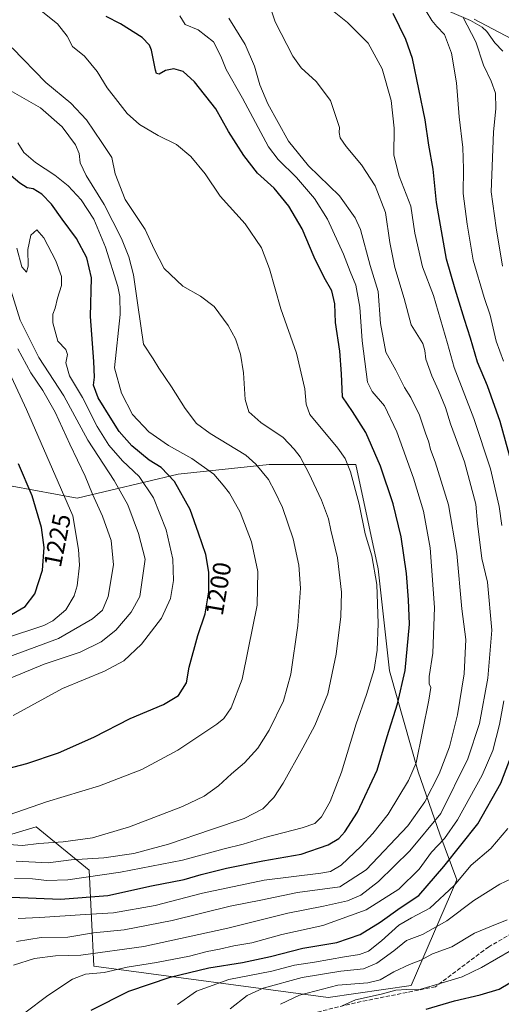
# Model space of a CAD drawing. Units: metres. Extents: x 658244 to 661701, y 4746446 to 4748839.
# Drawn here: x 661122 to 661313, y 4747602 to 4747993 of the extents above; entities that cross this region are included whole.
import ezdxf
from ezdxf.enums import TextEntityAlignment as Align

# ---------------------------------------------------------------- set-up
doc = ezdxf.new("R2010")
doc.units = ezdxf.units.M
doc.header["$MEASUREMENT"] = 0
doc.linetypes.add('DGN Style 3', pattern=[2.307223, 1.648017, -0.659207])
for name, color, linetype, lineweight in [('Arbolado forestal CxS', 92, 'Continuous', 0), ('Corriente natural lineal', 142, 'Continuous', 13), ('Curva de nivel maestra', 30, 'Continuous', 30), ('Curva de nivel normal', 30, 'Continuous', 0), ('Rótulo de curva de nivel directora', 7, 'Continuous', 0), ('Senda', 7, 'DGN Style 3', 0)]:
    doc.layers.add(name, color=color, linetype=linetype, lineweight=lineweight)
doc.styles.add('Style-Arial', font='txt')

# ---------------------------------------------------------------- blocks, each defined once
blk = doc.blocks.new('*U9')
at = {"layer": 'Arbolado forestal CxS', "color": 92, "linetype": 'Continuous', "lineweight": 0}
blk.add_polyline3d([(661112.3319, 4747667.9443, 1192.3225), (661128.8187, 4747672.7933, 1193.702), (661149.7619, 4747655.6575, 1183.4105), (661151.6655, 4747617.5783, 1158.5317), (661244.4825, 4747605.2027, 1134.1336), (661277.3261, 4747609.9613, 1132.0455), (661295.4143, 4747651.8483, 1147.4043), (661288.7507, 4747669.9359, 1158.9675), (661280.1833, 4747694.6865, 1170.037), (661268.7601, 4747734.6697, 1178.3751), (661264.2367, 4747775.1389, 1180.0657), (661255.4337, 4747816.5391, 1179.3021), (661221.1623, 4747816.5393, 1188.8006), (661184.9879, 4747812.7317, 1198.7678), (661145.0045, 4747803.2123, 1218.2406), (661119.3009, 4747807.9725, 1228.1139)], dxfattribs=at)

msp = doc.modelspace()

# ---------------------------------------------------------------- linework, layer by layer
at = {"layer": 'Arbolado forestal CxS', "color": 92, "linetype": 'Continuous', "lineweight": 0}
msp.add_polyline3d([(661119.3009, 4747807.9725, 1228.1139), (661145.0045, 4747803.2123, 1218.2406), (661184.9879, 4747812.7317, 1198.7678), (661221.1623, 4747816.5393, 1188.8006), (661255.4337, 4747816.5391, 1179.3021), (661264.2367, 4747775.1389, 1180.0657), (661268.7601, 4747734.6697, 1178.3751), (661280.1833, 4747694.6865, 1170.037), (661288.7507, 4747669.9359, 1158.9675), (661295.4143, 4747651.8483, 1147.4043), (661277.3261, 4747609.9613, 1132.0455), (661244.4825, 4747605.2027, 1134.1336), (661151.6655, 4747617.5783, 1158.5317), (661149.7619, 4747655.6575, 1183.4105), (661128.8187, 4747672.7933, 1193.702), (661112.3319, 4747667.9443, 1192.3225)], dxfattribs=at)
msp.add_polyline3d([(661119.3009, 4747807.9725, 1228.1139), (661145.0045, 4747803.2123, 1218.2406), (661184.9879, 4747812.7317, 1198.7678), (661221.1623, 4747816.5393, 1188.8006), (661255.4337, 4747816.5391, 1179.3021), (661264.2367, 4747775.1389, 1180.0657), (661268.7601, 4747734.6697, 1178.3751), (661280.1833, 4747694.6865, 1170.037), (661288.7507, 4747669.9359, 1158.9675), (661295.4143, 4747651.8483, 1147.4043), (661277.3261, 4747609.9613, 1132.0455), (661244.4825, 4747605.2027, 1134.1336), (661151.6655, 4747617.5783, 1158.5317), (661149.7619, 4747655.6575, 1183.4105), (661128.8187, 4747672.7933, 1193.702), (661112.3319, 4747667.9443, 1192.3225)], dxfattribs=at)
msp.add_polyline3d([(661119.3009, 4747807.9725, 1228.1139), (661145.0045, 4747803.2123, 1218.2406), (661184.9879, 4747812.7317, 1198.7678), (661221.1623, 4747816.5393, 1188.8006), (661255.4337, 4747816.5391, 1179.3021), (661264.2367, 4747775.1389, 1180.0657), (661268.7601, 4747734.6697, 1178.3751), (661280.1833, 4747694.6865, 1170.037), (661288.7507, 4747669.9359, 1158.9675), (661295.4143, 4747651.8483, 1147.4043), (661277.3261, 4747609.9613, 1132.0455), (661244.4825, 4747605.2027, 1134.1336), (661151.6655, 4747617.5783, 1158.5317), (661149.7619, 4747655.6575, 1183.4105), (661128.8187, 4747672.7933, 1193.702), (661112.3319, 4747667.9443, 1192.3225)], dxfattribs=at)
at = {"layer": 'Corriente natural lineal', "color": 142, "linetype": 'Continuous', "lineweight": 13}
msp.add_polyline3d([(661292.5232, 4747996.1146, 1142.6404), (661300.8634, 4747992.6307, 1141.0065), (661305.4843, 4747989.988, 1140.3662), (661307.4169, 4747988.1849, 1139.3812), (661310.5819, 4747983.7915, 1138.6598), (661313.72, 4747980.4169, 1137.5488)], dxfattribs=at)
at = {"layer": 'Curva de nivel maestra', "color": 30, "linetype": 'Continuous', "lineweight": 30, "flags": 128}
for points, elevation in [([(661119.15, 4747644.9501), (661138.4, 4747644.2001), (661157.15, 4747645.6401), (661174.48, 4747649.4701), (661187.48, 4747651.9701), (661194.18, 4747653.8701), (661204.16, 4747656.4501), (661218.64, 4747659.3401), (661233.77, 4747662.0201), (661244.47, 4747665.7501), (661248.73, 4747668.1801), (661251.15, 4747670.8501), (661256.12, 4747678.6401), (661263.86, 4747695.3401), (661267.81, 4747708.6401), (661271.92, 4747721.6001), (661275, 4747734.8401), (661276.66, 4747753.2601), (661276.32, 4747762.8501), (661275.56, 4747773.2501), (661273.47, 4747787.7901), (661270.28, 4747800.9201), (661265.21, 4747815.8501), (661259.35, 4747829.1801), (661254.18, 4747837.5401), (661250.22, 4747843.4101), (661249.78, 4747852.4801), (661249.06, 4747861.4301), (661247.44, 4747872.8001), (661247.15, 4747880.1801), (661245.99, 4747885.3601), (661242.94, 4747890.6401), (661238.96, 4747898.7901), (661234.18, 4747910.0001), (661228.85, 4747918.9601), (661223.11, 4747926.1401), (661216.5, 4747932.0101), (661211.05, 4747939.0801), (661204.93, 4747948.6301), (661200, 4747957.5301), (661191.55, 4747968.3001), (661186.99, 4747972.4101), (661183.3, 4747973.4801), (661180.08, 4747972.8401), (661177.46, 4747971.3101), (661176.46, 4747971.6301), (661176.05, 4747972.9601), (661174.47, 4747980.8601), (661173.73, 4747982.8501), (661170.79, 4747985.9301), (661162.23, 4747991.3201), (661156.5, 4747994.2101)], 1175), ([(661318.56, 4747811.9801), (661312.61, 4747833.5901), (661307.57, 4747847.7601), (661303.7, 4747857.0601), (661300.94, 4747866.6801), (661298.48, 4747874.0101), (661294.76, 4747886.0501), (661291.37, 4747897.9801), (661287.47, 4747920.3901), (661286.15, 4747933.6901), (661284.44, 4747943.1801), (661282.97, 4747953.1801), (661277.9, 4747977.6001), (661275.28, 4747985.1101), (661270.22, 4747995.3901)], 1150), ([(661107.32, 4747693.2801), (661125.1, 4747697.9101), (661137.57, 4747702.1801), (661151.62, 4747708.4201), (661166.05, 4747715.8001), (661179.26, 4747721.3301), (661185.15, 4747724.9001), (661188.39, 4747729.8701), (661189.45, 4747736.1901), (661192.88, 4747748.6801), (661195.7, 4747757.3401), (661197.16, 4747765.9701), (661197.18, 4747773.8501), (661195.96, 4747780.7801), (661193.12, 4747789.2701), (661189.8, 4747798.6901), (661183.55, 4747809.7301), (661178.27, 4747815.3001), (661173.54, 4747818.2101), (661166.74, 4747823.9401), (661161.63, 4747829.6601), (661158.78, 4747834.2901), (661153.36, 4747842.9601), (661151.51, 4747848.0001), (661151.9, 4747851.1101), (661151.68, 4747857.3301), (661150.36, 4747875.1801), (661150.73, 4747890.5201), (661148.88, 4747898.5401), (661144.72, 4747906.1701), (661139.03, 4747913.8401), (661134.82, 4747919.8301), (661131.04, 4747923.7901), (661127.54, 4747925.9001), (661125.14, 4747926.3001), (661122.28, 4747928.0401), (661115.36, 4747933.9501)], 1200), ([(661117.41, 4747756.1401), (661124.35, 4747760.2401), (661128.22, 4747765.2901), (661131.26, 4747774.6201), (661131.98, 4747783.6201), (661130.94, 4747791.5601), (661127.16, 4747804.1301), (661121.81, 4747816.8401)], 1225), ([(661150.54, 4747600.1801), (661165.49, 4747607.6801), (661181.91, 4747613.2101), (661197.15, 4747616.9401), (661210.48, 4747619.0501), (661221.63, 4747621.3501), (661234.4, 4747624.6601), (661247.96, 4747626.9601), (661257.15, 4747630.1701), (661265.15, 4747635.0301), (661272.95, 4747640.6601), (661280.36, 4747645.6601), (661290.29, 4747657.1201), (661303.82, 4747673.9601), (661312.93, 4747690.1601), (661318.86, 4747705.7401)], 1150), ([(661283.38, 4747600.5401), (661294.57, 4747603.8201), (661304.76, 4747606.2001), (661312.28, 4747608.4501), (661316.43, 4747610.9201)], 1125)]:
    msp.add_lwpolyline(points, dxfattribs=dict(at, elevation=elevation))
at = {"layer": 'Curva de nivel normal', "color": 30, "linetype": 'Continuous', "lineweight": 0, "flags": 128}
for points, elevation in [([(661119.83, 4747617.98), (661128.07, 4747620.66), (661136.41, 4747621.64), (661146.49, 4747621.98), (661171.38, 4747625.42), (661204.73, 4747632.66), (661228.56, 4747638.59), (661242.67, 4747641.38), (661252.15, 4747643.54), (661257.48, 4747645.7), (661264.48, 4747651.14), (661276.78, 4747663.31), (661289.15, 4747678.12), (661299.79, 4747699.77), (661304.42, 4747713.82), (661307.78, 4747731.85), (661309.34, 4747750.85), (661307.62, 4747769.8), (661305.34, 4747779.31), (661303.64, 4747793.18), (661303.03, 4747800.85), (661298.57, 4747817.63), (661292.94, 4747832.68), (661290.92, 4747839.09), (661288.26, 4747845.87), (661285.51, 4747851.68), (661283.19, 4747858.36), (661282.84, 4747861.73), (661281.96, 4747864.48), (661277.32, 4747871.93), (661274.57, 4747882.42), (661270.93, 4747894.66), (661268.92, 4747904.62), (661267.16, 4747916.42), (661263.09, 4747927.04), (661257.75, 4747935.34), (661251.58, 4747942.61), (661249.25, 4747946.02), (661248.83, 4747948.17), (661248.91, 4747950.2), (661245.34, 4747960.89), (661239.76, 4747968.44), (661233.82, 4747973.9), (661230.46, 4747978.5), (661223.53, 4747992.12), (661221.14, 4747999.18)], 1160), ([(661130.69, 4747996.38), (661137.28, 4747991.24), (661141.1, 4747986.34), (661143.12, 4747982.32), (661147.91, 4747978.42), (661152.97, 4747972.33), (661156.85, 4747965.88), (661161.17, 4747960.53), (661164.81, 4747955.72), (661169.72, 4747951.33), (661177.08, 4747946.98), (661184.34, 4747943.45), (661190.11, 4747938.67), (661195.72, 4747931.85), (661201.68, 4747922.9), (661211.63, 4747911.99), (661218.05, 4747902.44), (661221.27, 4747894.12), (661225.69, 4747878.26), (661231.87, 4747860.63), (661235.18, 4747846.55), (661235.8, 4747840.44), (661237.28, 4747836.31), (661248.35, 4747823.05), (661251.22, 4747818.91), (661253.32, 4747813.68), (661256.73, 4747800.79), (661259.11, 4747788.97), (661261.77, 4747780.35), (661263.78, 4747768.97), (661264.31, 4747753.51), (661263.96, 4747742.85), (661262.68, 4747735.28), (661259.69, 4747725.25), (661255.54, 4747713.61), (661249.7, 4747694.51), (661245.32, 4747682.85), (661241.9, 4747676.81), (661239.25, 4747674.21), (661234.15, 4747672.46), (661219.41, 4747668.54), (661210.85, 4747665.97), (661203.31, 4747664.08), (661186.81, 4747659.61), (661162.15, 4747654.84), (661141.25, 4747651.82), (661133.03, 4747651.53), (661127.31, 4747652.21), (661120.19, 4747652.37)], 1180), ([(661242.85, 4747999.21), (661252.11, 4747991.8), (661260.36, 4747983.56), (661265.86, 4747973.46), (661269.41, 4747960.85), (661270.66, 4747949.85), (661270.47, 4747939.18), (661272.58, 4747930.85), (661277.21, 4747919.03), (661278.8, 4747908.25), (661281.81, 4747894.96), (661286.28, 4747883.59), (661291.83, 4747864.5), (661294.38, 4747854.98), (661302.17, 4747834.8), (661308.78, 4747814.85), (661312.27, 4747799.82), (661313.32, 4747792.29)], 1155), ([(661283.38, 4747996.26), (661285.52, 4747992.55), (661287.51, 4747990.25), (661290.62, 4747987.01), (661293.36, 4747979.64), (661295.35, 4747967.89), (661296.34, 4747954.35), (661297.86, 4747942.21), (661298.17, 4747933.73), (661297.96, 4747924.01), (661299.6, 4747911.89), (661301.91, 4747897.5), (661306.34, 4747882.71), (661308.74, 4747875.77), (661311.07, 4747865.4), (661313.96, 4747857.57)], 1145), ([(661121.01, 4747627.3), (661130.78, 4747628.88), (661141.26, 4747629.12), (661151.42, 4747630.74), (661163.66, 4747631.98), (661182.69, 4747635.66), (661205.66, 4747641.33), (661217.84, 4747643.78), (661232.32, 4747646.75), (661249.15, 4747649.09), (661259.52, 4747655.8), (661276.07, 4747673.24), (661282.79, 4747682.78), (661288.51, 4747693.85), (661292.51, 4747704.51), (661295.72, 4747717.18), (661298.43, 4747733.51), (661299.06, 4747747.18), (661297.46, 4747759.28), (661295.53, 4747781.19), (661292.12, 4747800.48), (661286.89, 4747817.59), (661285.06, 4747822.42), (661284.37, 4747825.37), (661283.01, 4747828.96), (661280.62, 4747836.15), (661277.2, 4747843.16), (661274.7, 4747847.12), (661271.26, 4747853.96), (661267.36, 4747861.11), (661265.2, 4747872.48), (661264.27, 4747885.18), (661261.19, 4747895.51), (661257.27, 4747909.67), (661255.14, 4747914.34), (661248.91, 4747923.11), (661236.66, 4747935.02), (661228.75, 4747944.79), (661220.55, 4747959.62), (661217.34, 4747967.05), (661215.34, 4747974.48), (661211.64, 4747983.09), (661205.09, 4747993.57)], 1165), ([(661121.68, 4747636.44), (661130.24, 4747636.9), (661148.15, 4747638.09), (661159.35, 4747638.7), (661175.94, 4747641.66), (661194.67, 4747646.52), (661219.17, 4747651.62), (661241.6, 4747654.45), (661245.36, 4747655.13), (661249.63, 4747657.58), (661257.62, 4747665.18), (661262.13, 4747670.18), (661268.2, 4747677.89), (661276.27, 4747691.15), (661279.42, 4747698.18), (661284.35, 4747723.01), (661285.18, 4747728.06), (661284.52, 4747729.52), (661284.53, 4747732.42), (661285.9, 4747741.69), (661286.64, 4747759.85), (661284.84, 4747783.51), (661282.3, 4747798.01), (661278.32, 4747811.13), (661271.63, 4747829.5), (661266.74, 4747839.77), (661261.89, 4747845.43), (661260.13, 4747849.16), (661257.97, 4747865.52), (661257.03, 4747878.89), (661255.41, 4747887.58), (661253.14, 4747893.06), (661250.55, 4747899.94), (661244.19, 4747913.87), (661239.07, 4747922.05), (661231.88, 4747930.33), (661224.7, 4747937.45), (661220.82, 4747942.47), (661210.52, 4747961.83), (661204.06, 4747973.13), (661201.96, 4747978.5), (661199.04, 4747984.11), (661192.98, 4747988.92), (661187.86, 4747991.01), (661185.68, 4747994.4)], 1170), ([(661313.62, 4747895.18), (661311.03, 4747910.37), (661309.06, 4747924.61), (661310.06, 4747948.3), (661310.96, 4747957.66), (661310.78, 4747963.76), (661309.12, 4747968.49), (661306.06, 4747974.89), (661302.96, 4747984.2), (661297.83, 4747994.04)], 1140), ([(661302.38, 4747993.12), (661319.58, 4747984.08)], 1140), ([(661119.2, 4747981.77), (661132.65, 4747968.07), (661142.49, 4747959.85), (661148.65, 4747953.26), (661154.76, 4747944.24), (661158.79, 4747938.32), (661160.04, 4747931.78), (661164.09, 4747921.62), (661172.02, 4747909.75), (661175.53, 4747901.9), (661179.53, 4747894.23), (661186.93, 4747887.24), (661193.9, 4747883.33), (661199.36, 4747879.12), (661204.88, 4747871.59), (661207.74, 4747866.3), (661209.8, 4747860.27), (661210.93, 4747852.89), (661211.54, 4747842.26), (661213.05, 4747837.41), (661217.77, 4747833.13), (661226.61, 4747827.29), (661231.02, 4747822.67), (661233.43, 4747819.57), (661236.86, 4747813.07), (661241.85, 4747802.35), (661244.62, 4747795.04), (661245.6, 4747790.43), (661248.12, 4747779.49), (661249.7, 4747765.85), (661249.5, 4747756.3), (661247.7, 4747741.31), (661244.3, 4747725.63), (661239.23, 4747712.97), (661234.46, 4747704.18), (661226.68, 4747690.18), (661222.94, 4747684.46), (661218.64, 4747679.99), (661211.22, 4747676.15), (661198.25, 4747671.77), (661181.23, 4747665.91), (661167.52, 4747662.3), (661155.59, 4747660.48), (661142.68, 4747659.73), (661133.48, 4747658.49), (661120.82, 4747659.24)], 1185), ([(661117.96, 4747665.82), (661123.38, 4747665.4), (661129.82, 4747666.18), (661139.48, 4747666.83), (661151.15, 4747668.51), (661165.72, 4747672.82), (661186.76, 4747680.83), (661195.38, 4747684.95), (661200.98, 4747689.13), (661206.14, 4747693.89), (661211.27, 4747698.15), (661216.56, 4747704), (661221.16, 4747711.16), (661226.73, 4747722.8), (661229.67, 4747733.33), (661232.43, 4747752.64), (661233.46, 4747767.53), (661232.92, 4747776.61), (661230.63, 4747786.99), (661226.38, 4747799.41), (661223.41, 4747805.78), (661220.83, 4747810.53), (661215.81, 4747816.66), (661211.84, 4747820.19), (661197.78, 4747828.82), (661192.25, 4747832.83), (661187.83, 4747838.74), (661182.42, 4747847.32), (661177.33, 4747854.7), (661175.11, 4747858.48), (661171.27, 4747864.3), (661169.01, 4747879.72), (661167.33, 4747891.81), (661165.43, 4747898.83), (661162.56, 4747906.2), (661155.72, 4747919.67), (661148.62, 4747931.14), (661146.25, 4747936.18), (661145.8, 4747939.85), (661144.34, 4747943.24), (661139.07, 4747950.44), (661130.47, 4747957.94), (661118.47, 4747964.82)], 1190), ([(661118.07, 4747677.53), (661132.82, 4747682.68), (661153.82, 4747689.1), (661170.6, 4747695.53), (661184.94, 4747703.22), (661200.3, 4747713.49), (661203.07, 4747715.73), (661205.99, 4747720.01), (661210.41, 4747731.34), (661212.82, 4747743.17), (661216.36, 4747760.75), (661216.62, 4747774.11), (661214.15, 4747785.88), (661209.56, 4747797.59), (661205.42, 4747805.12), (661202.86, 4747808.34), (661199.19, 4747812.68), (661190.48, 4747818.96), (661181.21, 4747824.07), (661173.41, 4747829.43), (661166.95, 4747836.31), (661162.57, 4747844.87), (661159.87, 4747854.9), (661162, 4747876.02), (661161.98, 4747883.15), (661161.17, 4747887.07), (661156.26, 4747902.68), (661151.66, 4747913.78), (661146.64, 4747921.43), (661141.41, 4747927.05), (661136.22, 4747931.33), (661128.54, 4747936.28), (661123.92, 4747940.26), (661121.46, 4747944.03)], 1195), ([(661121.15, 4747902.34), (661123.12, 4747894.88), (661124.94, 4747892.76), (661125.64, 4747895.18), (661125.47, 4747901.85), (661126.66, 4747907.54), (661129.01, 4747909.59), (661131.75, 4747906.47), (661136.5, 4747897.27), (661138.83, 4747891.1), (661138.8, 4747887.5), (661137.28, 4747882.49), (661136.34, 4747878.51), (661135.34, 4747876.15), (661135.34, 4747872.7), (661137.35, 4747865.38), (661140.5, 4747862.19), (661141.14, 4747860.16), (661140.53, 4747856.88), (661142.01, 4747851.64), (661147.07, 4747843.08), (661152.96, 4747831.65), (661157.54, 4747824.24), (661163.04, 4747817.97), (661169.54, 4747811.81), (661175.29, 4747803.27), (661180.31, 4747790.57), (661182.92, 4747779.01), (661183.2, 4747770.56), (661182.05, 4747763.41), (661178.37, 4747755.57), (661170.52, 4747745.21), (661163.5, 4747738.62), (661155.85, 4747734.57), (661139.18, 4747727.68), (661119.6, 4747716.94)], 1205), ([(661114.71, 4747898.53), (661122.46, 4747873.82), (661129.77, 4747858.94), (661139.75, 4747843.78), (661149.2, 4747826.18), (661159.67, 4747810.18), (661165.14, 4747800.47), (661169.32, 4747789.21), (661171.95, 4747778.98), (661169.84, 4747764.22), (661166.44, 4747757.99), (661160.37, 4747750.88), (661154.55, 4747746.18), (661146.14, 4747742.04), (661131.91, 4747737.35), (661118.82, 4747731.86)], 1210), ([(661121.47, 4747862.45), (661126.67, 4747852.85), (661131.39, 4747845.85), (661136.25, 4747837.28), (661142.06, 4747824.6), (661148.19, 4747811.88), (661151.09, 4747804.76), (661155.1, 4747796.04), (661158.51, 4747786.36), (661159.41, 4747776.78), (661157.31, 4747764.13), (661155.05, 4747758.75), (661151.07, 4747755.26), (661137.55, 4747747.49), (661110.6, 4747737.63)], 1215), ([(661116.15, 4747747.47), (661131.82, 4747752.65), (661135.4, 4747754.53), (661140.51, 4747758.87), (661143.82, 4747764.42), (661145.02, 4747768.46), (661145.95, 4747776.61), (661145.6, 4747782.82), (661143.29, 4747796.18), (661124.95, 4747838.32), (661115.56, 4747858.53)], 1220), ([(661314.06, 4747722.76), (661312.39, 4747713.35), (661309.7, 4747703.12), (661305.46, 4747693.27), (661295.76, 4747675.6), (661290.63, 4747668.25), (661285.48, 4747662.77), (661280.51, 4747656.03), (661272.49, 4747648.09), (661259.6, 4747639.93), (661242.4, 4747633.76), (661226.08, 4747630.1), (661214.18, 4747626.78), (661207.15, 4747625.6), (661201.4, 4747624.3), (661196.47, 4747623.42), (661189.5, 4747621.6), (661176.42, 4747619.06), (661164.77, 4747617.13), (661155.7, 4747615.06), (661148.34, 4747614.37), (661143.13, 4747612.46), (661133.38, 4747605.89), (661124.23, 4747599.02)], 1155), ([(661315.64, 4747672.18), (661308.93, 4747664.3), (661301.15, 4747657.59), (661294.41, 4747649.6), (661284.79, 4747640.59), (661277.48, 4747636.72), (661272.48, 4747633.83), (661265.64, 4747627.57), (661260.45, 4747623.56), (661256.91, 4747622.14), (661250.96, 4747621.3), (661239.1, 4747619.18), (661231.14, 4747618.03), (661222.19, 4747615.6), (661205.08, 4747612.34), (661192.24, 4747607.68), (661184.82, 4747602.43)], 1145), ([(661205.71, 4747600.61), (661212.38, 4747605.91), (661218.76, 4747608.84), (661234.21, 4747613.06), (661249.56, 4747615.58), (661258.43, 4747616.45), (661263.76, 4747618.8), (661270.47, 4747623.68), (661275.48, 4747627.69), (661281.82, 4747630.1), (661291.48, 4747635.51), (661302.15, 4747643.67), (661312.49, 4747650.11), (661316.98, 4747652.19)], 1140), ([(661315.48, 4747635.94), (661309.15, 4747633.46), (661302.48, 4747630.6), (661293.48, 4747625.29), (661285.82, 4747622.41), (661281.15, 4747619.95), (661276.68, 4747618.27), (661270.52, 4747615.3), (661265.08, 4747612.11), (661260.2, 4747611.01), (661248.27, 4747610.01), (661233.1, 4747606.02), (661225.59, 4747602.44)], 1135), ([(661249.97, 4747601.85), (661255.29, 4747604.25), (661265.53, 4747606.48), (661271.28, 4747608.05), (661275.67, 4747608.37), (661281.21, 4747608.4), (661289.22, 4747610.88), (661297.6, 4747613.29), (661305.29, 4747617.06), (661317.13, 4747623.9)], 1130)]:
    msp.add_lwpolyline(points, dxfattribs=dict(at, elevation=elevation))
at = {"layer": 'Senda', "color": 7, "linetype": 'DGN Style 3', "lineweight": 0}
msp.add_polyline3d([(661337.3057, 4747642.2323, 1149.6017), (661308.2015, 4747625.2989, 1147.0459), (661306.1863, 4747623.7877, 1146.2485), (661287.0347, 4747609.4239, 1147.6324), (661255.2847, 4747603.0739, 1148.8654), (661220.8889, 4747594.6073, 1150.4343), (661194.9597, 4747588.7863, 1154.9705), (661163.2095, 4747585.0821, 1163.6621), (661134.1053, 4747588.2571, 1166.9604), (661105.5303, 4747586.1405, 1173.6929), (661102.8845, 4747586.1405, 1174.2676), (661072.7219, 4747569.7363, 1175.1143), (661045.7343, 4747565.5029, 1169.7155), (661016.6301, 4747569.2071, 1177.437), (660988.0551, 4747568.1489, 1181.0747), (660955.7757, 4747559.1529, 1188.9871), (660933.5507, 4747552.8029, 1188.1482), (660917.6757, 4747552.2737, 1192.4937)], dxfattribs=at)

# ---------------------------------------------------------------- block references
at = {"layer": 'Arbolado forestal CxS', "color": 92, "linetype": 'Continuous', "lineweight": 0}
msp.add_blockref('*U9', (0, 0), dxfattribs=at)

# ---------------------------------------------------------------- texts
at = {"layer": 'Rótulo de curva de nivel directora', "color": 7, "linetype": 'Continuous', "lineweight": 0, "style": 'Style-Arial'}
for s, rotation, p in [('1225', 78.762006, (661137.129, 4747786.4329)), ('1200', 80.39767, (661200.9619, 4747767.267))]:
    msp.add_text(s, height=7, rotation=rotation, dxfattribs=at).set_placement(p, align=Align.MIDDLE_CENTER)

doc.saveas('drawing.dxf')
